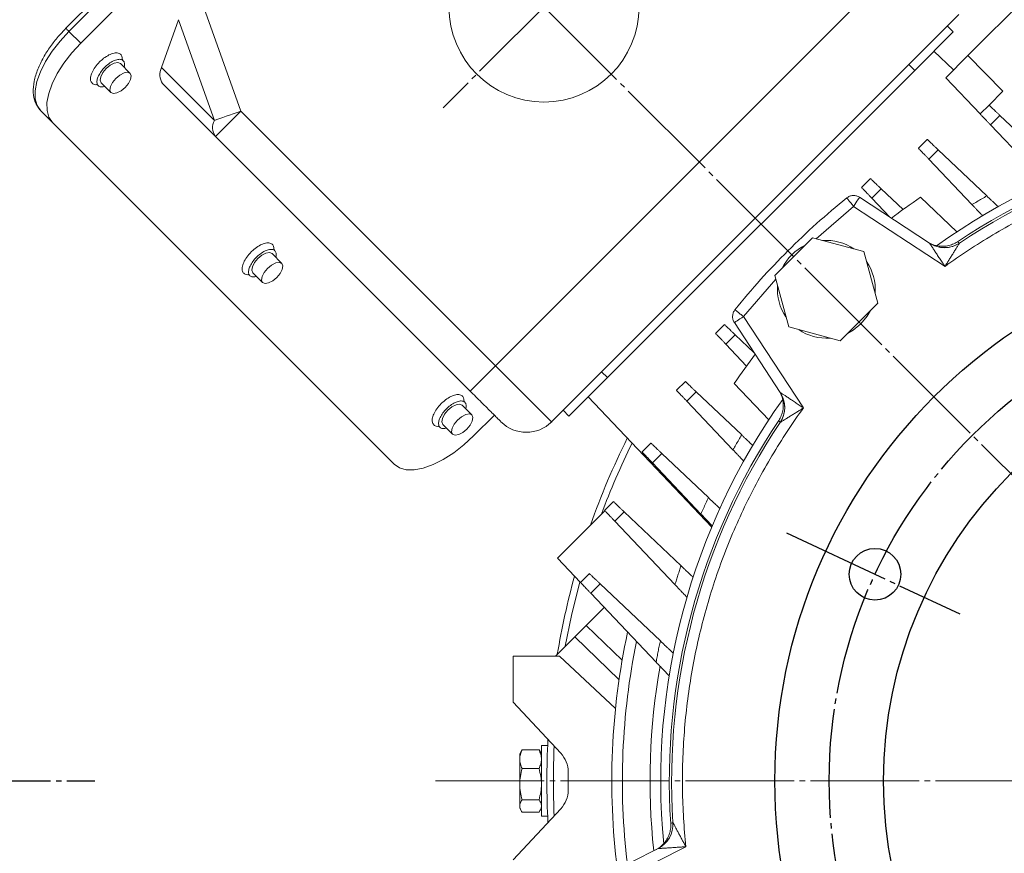
# Model space of a CAD drawing. Extents: x 0 to 1665, y 0 to 1177.
# Drawn here: x 1180 to 1362, y 650 to 804 of the extents above; entities that cross this region are included whole.
import ezdxf

# ---------------------------------------------------------------- set-up
doc = ezdxf.new("R2010")
doc.units = 0
doc.header["$MEASUREMENT"] = 0
doc.linetypes.add('CENTER', pattern=[23, 20, -1, 1, -1])
doc.layers.add('CEN', color=1, linetype='CENTER')
doc.layers.add('GAIKEI', color=4, linetype='CONTINUOUS')

msp = doc.modelspace()

# ---------------------------------------------------------------- linework, layer by layer
at = {"layer": 'CEN', "lineweight": 0}
for p, q in [((1534.31, 548.83), (1225.8, 857.34)), ((1295.54, 824.72), (1258.42, 787.6)), ((1257.04, 663.68), (1581.88, 663.68))]:
    msp.add_line(p, q, dxfattribs=at)
at = {"layer": 'CEN'}
for p, q in [((1321.6, 709.33), (1353.53, 694.44)), ((499.17, 663.68), (1194.32, 663.68))]:
    msp.add_line(p, q, dxfattribs=at)
msp.add_circle((1419.48, 663.69), 90, dxfattribs=at)
at = {"layer": 'GAIKEI', "lineweight": 15}
for p, q in [((1280.91, 894.15), (1188.99, 802.23)), ((1189.55, 801.67), (1281.47, 893.59)), ((1191.72, 799.49), (1283.65, 891.42)), ((1343.02, 815.07), (1268.07, 740.12)), ((1221.18, 787), (1213.27, 809.27)), ((1355.01, 797.21), (1365.83, 808.03)), ((1278.39, 729.79), (1353.35, 804.75)), ((1209.72, 803.82), (1206.59, 795)), ((1209.72, 803.82), (1216.31, 785.27)), ((1191.72, 799.49), (1189.55, 801.67)), ((1345.22, 794.49), (1352.29, 801.56)), ((1352.29, 801.56), (1351.23, 802.62)), ((1348.75, 798.03), (1352.38, 794.59)), ((1200.81, 793.94), (1199.01, 795.74)), ((1199.54, 796.27), (1199.35, 796.54)), ((1350.94, 793.14), (1355.01, 797.21)), ((1355.01, 797.21), (1361.45, 790.64)), ((1216.31, 785.27), (1206.59, 795)), ((1288.65, 737.92), (1345.22, 794.49)), ((1344.16, 795.55), (1345.22, 794.49)), ((1195.47, 792.21), (1197.28, 790.41)), ((1216.52, 782.34), (1206.79, 792.06)), ((1350.94, 793.14), (1357.27, 786.47)), ((1194.67, 791.87), (1194.94, 791.68)), ((1361.45, 790.64), (1358.9, 788.09)), ((1184.35, 787.06), (1186.53, 784.89)), ((1221.18, 787), (1216.52, 782.34)), ((1268.07, 740.12), (1221.18, 787)), ((1358.9, 788.09), (1357.27, 786.47)), ((1249.42, 721.99), (1186.53, 784.89)), ((1360.89, 786.21), (1359.16, 784.48)), ((1370.32, 777.26), (1360.89, 786.21)), ((1359.16, 784.48), (1367.3, 775.9)), ((1263.4, 735.45), (1216.52, 782.34)), ((1347.54, 781.77), (1345.92, 780.14)), ((1347.8, 778.16), (1349.53, 779.88)), ((1358.5, 771.37), (1349.53, 779.88)), ((1347.8, 778.16), (1355.76, 769.77)), ((1337.06, 774.58), (1335.43, 772.95)), ((1337.32, 770.96), (1339.05, 772.69)), ((1343.08, 768.87), (1339.05, 772.69)), ((1335.07, 771.12), (1347.94, 762.67)), ((1337.32, 770.96), (1340.64, 767.46)), ((1352.98, 764.78), (1346.29, 771.13)), ((1327.11, 763.47), (1333.97, 769.45)), ((1333.97, 769.45), (1350.8, 758.4)), ((1326.42, 763.65), (1319.49, 756.72)), ((1335.88, 761.12), (1326.42, 763.65)), ((1227.45, 761.29), (1227.26, 761.56)), ((1348.24, 762.49), (1347.94, 762.67)), ((1353.09, 762.94), (1353.46, 762.69)), ((1228.72, 758.96), (1226.92, 760.76)), ((1338.42, 751.65), (1335.88, 761.12)), ((1222.58, 756.89), (1222.85, 756.7)), ((1223.38, 757.23), (1225.19, 755.42)), ((1313.69, 749.17), (1319.67, 756.03)), ((1319.49, 756.72), (1322.02, 747.26)), ((1331.49, 744.72), (1338.42, 751.65)), ((1324.74, 732.34), (1313.69, 749.17)), ((1310.19, 747.71), (1308.56, 746.08)), ((1320.47, 735.2), (1312.02, 748.07)), ((1322.02, 747.26), (1331.49, 744.72)), ((1310.45, 744.09), (1312.18, 745.82)), ((1315.68, 742.5), (1312.18, 745.82)), ((1310.45, 744.09), (1314.27, 740.06)), ((1268.07, 740.12), (1263.4, 735.45)), ((1268.07, 740.12), (1278.39, 729.79)), ((1281.58, 730.85), (1288.65, 737.92)), ((1288.65, 737.92), (1287.59, 738.98)), ((1303, 737.22), (1301.37, 735.6)), ((1318.36, 730.16), (1312.01, 736.85)), ((1307.86, 710.42), (1285.11, 734.39)), ((1304.98, 735.34), (1303.26, 733.61)), ((1313.37, 727.38), (1304.98, 735.34)), ((1320.47, 735.2), (1320.65, 734.9)), ((1263.7, 731.05), (1261.9, 732.85)), ((1262.43, 733.38), (1262.24, 733.65)), ((1303.26, 733.61), (1311.77, 724.64)), ((1267.85, 731), (1264.03, 727.19)), ((1280.52, 731.91), (1281.58, 730.85)), ((1257.56, 728.98), (1257.83, 728.79)), ((1258.36, 729.32), (1260.17, 727.51)), ((1320.45, 729.68), (1320.2, 730.05)), ((1296.68, 725.87), (1295.05, 724.24)), ((1298.66, 723.98), (1296.93, 722.25)), ((1307.24, 715.84), (1298.66, 723.98)), ((1296.93, 722.25), (1305.88, 712.82)), ((1289.75, 715.11), (1288.12, 713.49)), ((1279.46, 704.7), (1288.19, 713.42)), ((1290.01, 711.5), (1291.74, 713.23)), ((1302.21, 703.29), (1291.74, 713.23)), ((1290.01, 711.5), (1301.09, 699.82)), ((1279.46, 704.7), (1283.72, 700.21)), ((1285.35, 701.84), (1283.72, 700.21)), ((1285.61, 698.22), (1287.34, 699.95)), ((1298.4, 689.46), (1287.34, 699.95)), ((1285.61, 698.22), (1297.63, 685.56)), ((1288.07, 695.63), (1284.76, 692.32)), ((1284.76, 692.32), (1282.64, 690.19)), ((1284.76, 692.32), (1291.37, 685.89)), ((1282.64, 690.19), (1279.1, 686.66)), ((1290.8, 682.27), (1282.64, 690.19)), ((1271.32, 686.66), (1271.32, 678.17)), ((1279.81, 686.66), (1271.32, 686.66)), ((1290.15, 677.02), (1279.81, 686.66)), ((1271.32, 678.17), (1280.09, 668.77)), ((1272.96, 669.41), (1272.51, 668.64)), ((1272.76, 669.11), (1272.51, 668.68)), ((1272.96, 669.41), (1272.77, 669.11)), ((1272.96, 669.41), (1276.07, 669.41)), ((1276.26, 669.11), (1276.07, 669.41)), ((1276.51, 668.68), (1276.26, 669.12)), ((1277.66, 670.18), (1276.51, 670.18)), ((1272.51, 668.66), (1272.51, 668.64)), ((1272.96, 665.95), (1276.07, 665.95)), ((1281.43, 665.36), (1281.43, 663.68)), ((1281.43, 661.99), (1281.43, 663.68)), ((1276.07, 660.22), (1272.96, 660.22)), ((1280.09, 658.58), (1271.32, 649.18)), ((1272.51, 658.68), (1272.77, 658.24)), ((1272.96, 657.95), (1276.07, 657.95)), ((1276.26, 658.25), (1276.51, 658.68)), ((1276.51, 657.18), (1277.66, 657.18)), ((1300.31, 655.83), (1300.71, 656.02)), ((1284.22, 644.31), (1297.97, 651.24)), ((1285.12, 642.52), (1303.1, 651.58))]:
    msp.add_line(p, q, dxfattribs=at)
at = {"layer": 'GAIKEI', "lineweight": 15, "flags": 128}
for points in [[(1189.55, 801.67), (1187.9, 799.88), (1186.44, 798), (1185.23, 796.09), (1184.28, 794.21), (1183.64, 792.41), (1183.33, 790.74), (1183.34, 789.27), (1183.69, 788.03), (1184.35, 787.06)], [(1186.53, 784.89), (1185.86, 785.85), (1185.52, 787.09), (1185.5, 788.57), (1185.82, 790.23), (1186.46, 792.03), (1187.4, 793.91), (1188.62, 795.82), (1190.07, 797.7), (1191.72, 799.49)], [(1196.4, 794.82), (1197.14, 795.43), (1197.89, 795.82), (1198.55, 795.93), (1199.01, 795.74)], [(1195.47, 792.21), (1195.28, 792.67), (1195.39, 793.32), (1195.79, 794.08), (1196.4, 794.82)], [(1198.2, 793.01), (1198.94, 793.63), (1199.7, 794.02), (1200.35, 794.13), (1200.81, 793.94), (1201, 793.48), (1200.89, 792.83), (1200.5, 792.07), (1199.88, 791.33)], [(1199.88, 791.33), (1199.14, 790.72), (1198.39, 790.33), (1197.73, 790.22), (1197.28, 790.41), (1197.09, 790.86), (1197.2, 791.52), (1197.59, 792.27), (1198.2, 793.01)], [(1216.31, 785.27), (1216.78, 785.44), (1217.3, 785.62), (1217.87, 785.83), (1218.48, 786.04), (1219.12, 786.27), (1219.8, 786.51), (1220.48, 786.76), (1221.18, 787)], [(1333.97, 769.45), (1334.18, 769.77), (1334.39, 770.09), (1334.58, 770.38), (1334.75, 770.63), (1334.88, 770.84), (1334.98, 770.99), (1335.05, 771.09), (1335.07, 771.12)], [(1223.38, 757.23), (1223.19, 757.68), (1223.31, 758.34), (1223.7, 759.1), (1224.31, 759.84)], [(1224.31, 759.84), (1225.05, 760.45), (1225.81, 760.84), (1226.46, 760.95), (1226.92, 760.76)], [(1227.79, 756.35), (1227.05, 755.74), (1226.3, 755.35), (1225.64, 755.24), (1225.19, 755.42), (1225, 755.88), (1225.11, 756.54), (1225.5, 757.29), (1226.11, 758.03)], [(1226.11, 758.03), (1226.85, 758.65), (1227.61, 759.04), (1228.26, 759.15), (1228.72, 758.96), (1228.91, 758.5), (1228.8, 757.85), (1228.41, 757.09), (1227.79, 756.35)], [(1337.07, 750.3), (1336.47, 749.23), (1335.32, 747.82)], [(1312.02, 748.07), (1312.05, 748.09), (1312.15, 748.16), (1312.3, 748.26), (1312.51, 748.39), (1312.76, 748.56), (1313.05, 748.75), (1313.37, 748.96), (1313.69, 749.17)], [(1335.32, 747.82), (1333.91, 746.67), (1332.84, 746.07)], [(1259.29, 731.93), (1260.03, 732.54), (1260.79, 732.93), (1261.44, 733.04), (1261.9, 732.85)], [(1258.36, 729.32), (1258.18, 729.77), (1258.29, 730.43), (1258.68, 731.19), (1259.29, 731.93)], [(1261.09, 730.12), (1261.83, 730.73), (1262.59, 731.13), (1263.25, 731.24), (1263.7, 731.05), (1263.89, 730.59), (1263.78, 729.94), (1263.39, 729.18), (1262.78, 728.44)], [(1262.78, 728.44), (1262.03, 727.83), (1261.28, 727.44), (1260.62, 727.33), (1260.17, 727.51), (1259.98, 727.97), (1260.09, 728.63), (1260.48, 729.38), (1261.09, 730.12)], [(1264.03, 727.19), (1262.24, 725.54), (1260.36, 724.08), (1258.45, 722.87), (1256.57, 721.92), (1254.77, 721.28), (1253.1, 720.97), (1251.63, 720.98), (1250.39, 721.33), (1249.42, 721.99)], [(1280.91, 688.47), (1282.05, 694.14), (1283.58, 700.36)], [(1276.51, 670.18), (1276.51, 670.13), (1276.51, 669.79), (1276.51, 669.11), (1276.51, 668.14), (1276.51, 666.93), (1276.51, 665.54), (1276.51, 664.06), (1276.51, 662.55), (1276.51, 661.1), (1276.51, 659.8), (1276.51, 658.7), (1276.51, 657.87), (1276.51, 657.35), (1276.51, 657.18), (1276.51, 657.18)]]:
    msp.add_lwpolyline(points, dxfattribs=at)
at = {"layer": 'GAIKEI', "lineweight": 15}
msp.add_circle((1276.98, 806.16), 17.5, dxfattribs=at)
at = {"layer": 'GAIKEI'}
for centre, radius in [((1419.48, 663.69), 100), ((1419.48, 663.69), 80), ((1337.91, 701.73), 4.75)]:
    msp.add_circle(centre, radius, dxfattribs=at)
at = {"layer": 'GAIKEI', "lineweight": 15}
for centre, radius, start, end in [((1209.08, 793.69), 2.81, 152.3921, 215.5038), ((1218.8, 783.97), 2.81, 152.3924, 215.5038), ((1419.46, 663.68), 121, 84.5248, 125.4752), ((1419.46, 663.68), 119.41, 86.2315, 123.7685), ((1419.46, 663.68), 118.99, 86.3119, 123.6881), ((1419.46, 663.68), 138, 128.9487, 135), ((1419.46, 663.68), 130, 124.256, 127.1998), ((1328.95, 754.19), 9, 55.5626, 94.4374), ((1419.46, 663.68), 138, 135, 141.0513), ((1328.95, 754.19), 9, 115.5626, 154.4374), ((1350.69, 766.85), 5, 236.7856, 303.6381), ((1350.68, 766.85), 5, 240.716, 303.7295), ((1328.95, 754.19), 9, 355.5626, 34.4374), ((1328.95, 754.19), 9, 175.5626, 214.4374), ((1328.95, 754.19), 9, 235.5626, 274.4374), ((1419.46, 663.68), 130, 142.8002, 145.744), ((1316.29, 732.45), 5, 326.3619, 33.2144), ((1316.29, 732.46), 5, 326.2705, 29.2902), ((1419.46, 663.68), 121, 144.5248, 185.4752), ((1273.73, 734.46), 6.6, 225, 315), ((1419.46, 663.68), 119.41, 146.2315, 183.7685), ((1419.46, 663.68), 118.99, 146.3119, 183.6881), ((1419.46, 663.68), 141.95, 153.599, 160.6141), ((1419.46, 663.68), 140.75, 153.7779, 159.5755), ((1419.46, 663.68), 141.95, 164.5966, 170.5443), ((1419.46, 663.68), 130, 167.8301, 187.1655), ((1419.46, 663.68), 128.05, 168.4273, 186.8554), ((1419.46, 663.68), 122.95, 170.106, 185.9928), ((1419.46, 663.68), 141.95, 176.9154, 183.0846), ((1419.46, 663.68), 140.75, 177.3876, 182.6124), ((1276.43, 665.36), 5, 360, 43), ((1276.43, 661.99), 5, 317, 0), ((1295.72, 655.7), 5, 296.746, 3.7301), ((1295.72, 655.71), 5, 296.7856, 3.6382)]:
    msp.add_arc(centre, radius, start, end, dxfattribs=at)
for points, knots in [([(1188.99, 802.23), (1188.51, 801.72), (1187.49, 800.66), (1186.08, 798.85), (1184.78, 796.82), (1183.74, 794.65), (1183.07, 792.45), (1182.9, 790.38), (1183.23, 788.56), (1183.88, 787.68), (1184.21, 787.25)], [0, 0, 0, 0, 0.098263, 0.206842, 0.32541, 0.452848, 0.587132, 0.725398, 0.86421, 1, 1, 1, 1]), ([(1188.99, 802.22), (1188.99, 802.22), (1188.99, 802.23), (1189.03, 802.19), (1189.11, 802.11), (1189.26, 801.95), (1189.43, 801.78), (1189.55, 801.67)], [0, 0, 0, 0, 0.095464, 0.283978, 0.472492, 0.657091, 1, 1, 1, 1]), ([(1199.32, 796.54), (1199.32, 796.73), (1199.33, 797.18), (1198.95, 797.6), (1198.29, 797.76), (1197.41, 797.58), (1196.43, 797.09), (1195.66, 796.51), (1195.27, 796.13), (1195.18, 796.04)], [0, 0, 0, 0, 0.124303, 0.289113, 0.453923, 0.618734, 0.783543, 0.948353, 1, 1, 1, 1]), ([(1195.18, 796.04), (1194.89, 795.73), (1194.33, 795.11), (1193.75, 794.1), (1193.47, 793.19), (1193.52, 792.44), (1193.92, 791.99), (1194.34, 791.81), (1194.65, 791.87), (1194.67, 791.88)], [0, 0, 0, 0, 0.164647, 0.329294, 0.493941, 0.658588, 0.823235, 0.987882, 1, 1, 1, 1]), ([(1199.69, 795.07), (1199.71, 795.14), (1199.84, 795.49), (1199.77, 795.97), (1199.47, 796.41), (1198.91, 796.57), (1198.15, 796.44), (1197.3, 796.03), (1196.61, 795.52), (1196.25, 795.17), (1196.15, 795.07)], [0, 0, 0, 0, 0.042754, 0.19264, 0.342524, 0.49241, 0.642296, 0.792181, 0.942067, 1, 1, 1, 1]), ([(1196.15, 795.07), (1195.92, 794.82), (1195.44, 794.3), (1194.94, 793.44), (1194.67, 792.64), (1194.7, 791.97), (1195.01, 791.55), (1195.51, 791.38), (1195.96, 791.48), (1196.15, 791.53)], [0, 0, 0, 0, 0.139084, 0.289008, 0.438932, 0.588856, 0.738781, 0.888704, 1, 1, 1, 1]), ([(1360.89, 786.21), (1360.75, 786.33), (1360.62, 786.46), (1360.36, 786.7), (1360.24, 786.82), (1359.99, 787.05), (1359.88, 787.16), (1359.67, 787.37), (1359.56, 787.46), (1359.38, 787.63), (1359.3, 787.71), (1359.16, 787.85), (1359.1, 787.9), (1359, 788), (1358.96, 788.03), (1358.91, 788.08), (1358.9, 788.09), (1358.9, 788.09)], [0, 0, 0, 0, 0.125, 0.125, 0.25, 0.25, 0.375, 0.375, 0.5, 0.5, 0.625, 0.625, 0.75, 0.75, 0.875, 0.875, 1, 1, 1, 1]), ([(1357.27, 786.47), (1357.27, 786.47), (1357.29, 786.45), (1357.33, 786.4), (1357.37, 786.37), (1357.46, 786.27), (1357.52, 786.21), (1357.65, 786.07), (1357.73, 785.98), (1357.9, 785.8), (1358, 785.7), (1358.2, 785.49), (1358.31, 785.37), (1358.54, 785.13), (1358.66, 785.01), (1358.9, 784.75), (1359.03, 784.61), (1359.16, 784.48)], [0, 0, 0, 0, 0.125, 0.125, 0.25, 0.25, 0.375, 0.375, 0.5, 0.5, 0.625, 0.625, 0.75, 0.75, 0.875, 0.875, 1, 1, 1, 1]), ([(1349.53, 779.88), (1349.4, 780.01), (1349.26, 780.14), (1349.01, 780.38), (1348.88, 780.5), (1348.64, 780.73), (1348.52, 780.84), (1348.31, 781.04), (1348.21, 781.14), (1348.03, 781.31), (1347.95, 781.39), (1347.8, 781.52), (1347.74, 781.58), (1347.64, 781.67), (1347.61, 781.71), (1347.56, 781.76), (1347.54, 781.77), (1347.54, 781.77)], [0, 0, 0, 0, 0.125, 0.125, 0.25, 0.25, 0.375, 0.375, 0.5, 0.5, 0.625, 0.625, 0.75, 0.75, 0.875, 0.875, 1, 1, 1, 1]), ([(1345.92, 780.14), (1345.92, 780.14), (1345.93, 780.13), (1345.98, 780.08), (1346.01, 780.04), (1346.11, 779.95), (1346.16, 779.89), (1346.3, 779.74), (1346.37, 779.66), (1346.55, 779.48), (1346.64, 779.38), (1346.85, 779.17), (1346.96, 779.05), (1347.18, 778.81), (1347.3, 778.68), (1347.55, 778.43), (1347.68, 778.29), (1347.8, 778.16)], [0, 0, 0, 0, 0.125, 0.125, 0.25, 0.25, 0.375, 0.375, 0.5, 0.5, 0.625, 0.625, 0.75, 0.75, 0.875, 0.875, 1, 1, 1, 1]), ([(1350.8, 758.4), (1353.62, 760.45), (1356.56, 762.38), (1362.63, 766), (1365.77, 767.68), (1372.22, 770.77), (1375.52, 772.16), (1382.27, 774.66), (1385.7, 775.75), (1392.66, 777.62), (1396.19, 778.39), (1403.27, 779.6), (1406.84, 780.04), (1413.96, 780.6), (1417.52, 780.71), (1424.59, 780.61), (1428.1, 780.4), (1431.56, 780.04)], [0, 0, 0, 0, 0.125, 0.125, 0.25, 0.25, 0.375, 0.375, 0.5, 0.5, 0.625, 0.625, 0.75, 0.75, 0.875, 0.875, 1, 1, 1, 1]), ([(1339.05, 772.69), (1338.91, 772.82), (1338.78, 772.95), (1338.52, 773.19), (1338.39, 773.31), (1338.15, 773.54), (1338.04, 773.65), (1337.82, 773.85), (1337.72, 773.95), (1337.54, 774.12), (1337.46, 774.2), (1337.32, 774.33), (1337.26, 774.39), (1337.16, 774.48), (1337.12, 774.52), (1337.07, 774.57), (1337.06, 774.58), (1337.06, 774.58)], [0, 0, 0, 0, 0.125, 0.125, 0.25, 0.25, 0.375, 0.375, 0.5, 0.5, 0.625, 0.625, 0.75, 0.75, 0.875, 0.875, 1, 1, 1, 1]), ([(1335.43, 772.95), (1335.43, 772.95), (1335.44, 772.94), (1335.49, 772.89), (1335.53, 772.85), (1335.62, 772.75), (1335.68, 772.69), (1335.81, 772.55), (1335.89, 772.47), (1336.06, 772.29), (1336.16, 772.19), (1336.36, 771.97), (1336.47, 771.86), (1336.7, 771.62), (1336.82, 771.49), (1337.06, 771.23), (1337.19, 771.1), (1337.32, 770.96)], [0, 0, 0, 0, 0.125, 0.125, 0.25, 0.25, 0.375, 0.375, 0.5, 0.5, 0.625, 0.625, 0.75, 0.75, 0.875, 0.875, 1, 1, 1, 1]), ([(1332.71, 771), (1332.86, 771.12), (1333.04, 771.23), (1333.44, 771.39), (1333.65, 771.43), (1334.09, 771.45), (1334.31, 771.43), (1334.71, 771.31), (1334.9, 771.23), (1335.07, 771.12)], [0, 0, 0, 0, 0.25, 0.25, 0.5, 0.5, 0.75, 0.75, 1, 1, 1, 1]), ([(1333.97, 769.45), (1333.82, 769.63), (1333.66, 769.83), (1333.35, 770.21), (1333.2, 770.39), (1332.96, 770.7), (1332.86, 770.82), (1332.74, 770.97), (1332.71, 771), (1332.71, 771)], [0, 0, 0, 0, 0.25, 0.25, 0.5, 0.5, 0.75, 0.75, 1, 1, 1, 1]), ([(1355.76, 769.77), (1356.07, 769.95), (1356.67, 770.31), (1357.58, 770.85), (1358.2, 771.2), (1358.5, 771.37)], [0, 0, 0, 0, 0.333329, 0.666654, 1, 1, 1, 1]), ([(1360.59, 769.39), (1360.59, 769.39), (1360.58, 769.4), (1360.52, 769.45), (1360.48, 769.49), (1360.37, 769.59), (1360.31, 769.66), (1360.16, 769.8), (1360.07, 769.88), (1359.88, 770.07), (1359.77, 770.17), (1359.55, 770.38), (1359.43, 770.49), (1359.05, 770.85), (1358.78, 771.11), (1358.5, 771.37)], [0, 0, 0, 0, 0.125, 0.125, 0.25, 0.25, 0.375, 0.375, 0.5, 0.5, 0.625, 0.625, 0.75, 0.75, 1, 1, 1, 1]), ([(1355.76, 769.77), (1355.89, 769.63), (1356.02, 769.5), (1356.27, 769.24), (1356.39, 769.11), (1356.63, 768.86), (1356.74, 768.74), (1356.95, 768.52), (1357.04, 768.42), (1357.22, 768.23), (1357.3, 768.15), (1357.44, 768), (1357.5, 767.93), (1357.6, 767.83), (1357.64, 767.79), (1357.69, 767.74), (1357.7, 767.73), (1357.7, 767.73)], [0, 0, 0, 0, 0.125, 0.125, 0.25, 0.25, 0.375, 0.375, 0.5, 0.5, 0.625, 0.625, 0.75, 0.75, 0.875, 0.875, 1, 1, 1, 1]), ([(1227.23, 761.55), (1227.23, 761.75), (1227.24, 762.2), (1226.86, 762.62), (1226.2, 762.78), (1225.32, 762.6), (1224.34, 762.11), (1223.57, 761.53), (1223.18, 761.15), (1223.09, 761.06)], [0, 0, 0, 0, 0.124302, 0.289113, 0.453923, 0.618732, 0.783542, 0.948352, 1, 1, 1, 1]), ([(1227.6, 760.08), (1227.62, 760.16), (1227.75, 760.51), (1227.68, 760.99), (1227.38, 761.43), (1226.82, 761.59), (1226.06, 761.46), (1225.21, 761.04), (1224.52, 760.54), (1224.16, 760.19), (1224.06, 760.09)], [0, 0, 0, 0, 0.042755, 0.19264, 0.342524, 0.49241, 0.642296, 0.792181, 0.942066, 1, 1, 1, 1]), ([(1322.61, 760.53), (1322.46, 760.68), (1322.17, 760.97), (1321.93, 761.21), (1321.9, 761.24), (1321.88, 761.26)], [0, 0, 0, 0, 0.348614, 0.686993, 1, 1, 1, 1]), ([(1347.95, 762.67), (1347.95, 762.67), (1347.95, 762.67), (1347.94, 762.67), (1347.94, 762.67)], [0, 0, 0, 0, 0.499212, 1, 1, 1, 1]), ([(1350.8, 758.4), (1350.74, 758.5), (1350.61, 758.68), (1350.44, 758.93), (1350.25, 759.22), (1350.04, 759.53), (1349.71, 760.01), (1349.33, 760.58), (1348.91, 761.22), (1348.59, 761.7), (1348.37, 762.03), (1348.23, 762.24), (1348.12, 762.41), (1348.04, 762.53), (1347.99, 762.61), (1347.96, 762.65), (1347.95, 762.66), (1347.95, 762.67)], [0, 0, 0, 0, 0.060289, 0.112545, 0.15677, 0.237959, 0.31037, 0.457784, 0.596349, 0.721759, 0.779725, 0.831301, 0.879892, 0.922931, 0.949977, 0.975486, 1, 1, 1, 1]), ([(1349.24, 762.22), (1349.57, 762.14), (1349.9, 762.11), (1350.4, 762.1), (1350.57, 762.1), (1350.9, 762.13), (1351.07, 762.16), (1351.57, 762.25), (1351.89, 762.34), (1352.51, 762.6), (1352.81, 762.76), (1353.09, 762.94)], [0, 0, 0, 0, 0.25, 0.25, 0.375, 0.375, 0.5, 0.5, 0.75, 0.75, 1, 1, 1, 1]), ([(1353.46, 762.69), (1353.46, 762.68), (1353.46, 762.68), (1353.44, 762.66), (1353.43, 762.63), (1353.4, 762.59), (1353.36, 762.52), (1353.28, 762.4), (1353.16, 762.21), (1352.95, 761.87), (1352.66, 761.4), (1352.3, 760.82), (1351.93, 760.22), (1351.61, 759.72), (1351.37, 759.32), (1351.17, 759), (1350.98, 758.7), (1350.86, 758.5), (1350.8, 758.4)], [0, 0, 0, 0, 0.015202, 0.030707, 0.046624, 0.063057, 0.093224, 0.125984, 0.183636, 0.250515, 0.375337, 0.500326, 0.62514, 0.750154, 0.812603, 0.875026, 0.943621, 1, 1, 1, 1]), ([(1353.46, 762.69), (1353.46, 762.69), (1353.46, 762.69), (1353.46, 762.69), (1353.46, 762.69)], [0, 0, 0, 0, 0.500065, 1, 1, 1, 1]), ([(1223.09, 761.06), (1222.8, 760.75), (1222.24, 760.13), (1221.66, 759.12), (1221.38, 758.2), (1221.43, 757.46), (1221.83, 757.01), (1222.25, 756.83), (1222.56, 756.89), (1222.58, 756.9)], [0, 0, 0, 0, 0.164647, 0.329294, 0.493941, 0.658588, 0.823235, 0.987882, 1, 1, 1, 1]), ([(1224.06, 760.09), (1223.83, 759.84), (1223.35, 759.32), (1222.85, 758.46), (1222.58, 757.66), (1222.61, 756.99), (1222.92, 756.57), (1223.43, 756.4), (1223.87, 756.5), (1224.06, 756.55)], [0, 0, 0, 0, 0.139084, 0.289008, 0.438932, 0.588855, 0.73878, 0.888704, 1, 1, 1, 1]), ([(1312.02, 748.07), (1311.91, 748.24), (1311.83, 748.43), (1311.71, 748.83), (1311.69, 749.05), (1311.71, 749.49), (1311.75, 749.7), (1311.91, 750.1), (1312.02, 750.28), (1312.14, 750.43)], [0, 0, 0, 0, 0.25, 0.25, 0.5, 0.5, 0.75, 0.75, 1, 1, 1, 1]), ([(1312.14, 750.43), (1312.14, 750.43), (1312.17, 750.4), (1312.32, 750.28), (1312.44, 750.18), (1312.75, 749.94), (1312.93, 749.79), (1313.31, 749.48), (1313.51, 749.32), (1313.69, 749.17)], [0, 0, 0, 0, 0.25, 0.25, 0.5, 0.5, 0.75, 0.75, 1, 1, 1, 1]), ([(1312.18, 745.82), (1312.04, 745.95), (1311.91, 746.08), (1311.65, 746.32), (1311.52, 746.44), (1311.28, 746.67), (1311.17, 746.78), (1310.95, 746.98), (1310.85, 747.08), (1310.67, 747.25), (1310.59, 747.33), (1310.45, 747.46), (1310.39, 747.52), (1310.29, 747.61), (1310.25, 747.65), (1310.2, 747.7), (1310.19, 747.71), (1310.19, 747.71)], [0, 0, 0, 0, 0.125, 0.125, 0.25, 0.25, 0.375, 0.375, 0.5, 0.5, 0.625, 0.625, 0.75, 0.75, 0.875, 0.875, 1, 1, 1, 1]), ([(1308.56, 746.08), (1308.56, 746.08), (1308.57, 746.07), (1308.62, 746.02), (1308.66, 745.98), (1308.75, 745.88), (1308.81, 745.82), (1308.94, 745.68), (1309.02, 745.6), (1309.19, 745.42), (1309.29, 745.32), (1309.49, 745.1), (1309.6, 744.99), (1309.83, 744.75), (1309.95, 744.62), (1310.19, 744.36), (1310.32, 744.23), (1310.45, 744.09)], [0, 0, 0, 0, 0.125, 0.125, 0.25, 0.25, 0.375, 0.375, 0.5, 0.5, 0.625, 0.625, 0.75, 0.75, 0.875, 0.875, 1, 1, 1, 1]), ([(1304.98, 735.34), (1304.85, 735.46), (1304.72, 735.59), (1304.46, 735.83), (1304.33, 735.95), (1304.09, 736.18), (1303.98, 736.29), (1303.76, 736.5), (1303.66, 736.59), (1303.48, 736.76), (1303.4, 736.84), (1303.26, 736.98), (1303.19, 737.03), (1303.1, 737.13), (1303.06, 737.16), (1303.01, 737.21), (1303, 737.22), (1303, 737.22)], [0, 0, 0, 0, 0.125, 0.125, 0.25, 0.25, 0.375, 0.375, 0.5, 0.5, 0.625, 0.625, 0.75, 0.75, 0.875, 0.875, 1, 1, 1, 1]), ([(1262.21, 733.64), (1262.21, 733.84), (1262.22, 734.29), (1261.84, 734.71), (1261.18, 734.87), (1260.3, 734.69), (1259.32, 734.2), (1258.56, 733.62), (1258.16, 733.24), (1258.07, 733.15)], [0, 0, 0, 0, 0.124303, 0.289114, 0.453923, 0.618733, 0.783543, 0.948353, 1, 1, 1, 1]), ([(1263.4, 735.45), (1263.74, 735.12), (1264.08, 734.77), (1264.78, 734.07), (1265.14, 733.71), (1265.83, 733.02), (1266.18, 732.68), (1266.82, 732.03), (1267.13, 731.73), (1267.68, 731.17), (1267.93, 730.93), (1268.35, 730.5), (1268.53, 730.33), (1268.8, 730.05), (1268.9, 729.95), (1269.03, 729.82), (1269.06, 729.79), (1269.06, 729.79)], [0, 0, 0, 0, 0.125, 0.125, 0.25, 0.25, 0.375, 0.375, 0.5, 0.5, 0.625, 0.625, 0.75, 0.75, 0.875, 0.875, 1, 1, 1, 1]), ([(1301.37, 735.6), (1301.37, 735.6), (1301.38, 735.58), (1301.43, 735.53), (1301.46, 735.5), (1301.56, 735.4), (1301.61, 735.34), (1301.75, 735.2), (1301.83, 735.11), (1302, 734.93), (1302.09, 734.83), (1302.3, 734.62), (1302.41, 734.5), (1302.64, 734.26), (1302.75, 734.14), (1303, 733.88), (1303.13, 733.74), (1303.26, 733.61)], [0, 0, 0, 0, 0.125, 0.125, 0.25, 0.25, 0.375, 0.375, 0.5, 0.5, 0.625, 0.625, 0.75, 0.75, 0.875, 0.875, 1, 1, 1, 1]), ([(1320.47, 735.2), (1320.47, 735.2), (1320.47, 735.19), (1320.47, 735.19), (1320.47, 735.19)], [0, 0, 0, 0, 0.500788, 1, 1, 1, 1]), ([(1320.47, 735.19), (1320.48, 735.19), (1320.48, 735.19), (1320.5, 735.17), (1320.53, 735.16), (1320.56, 735.14), (1320.62, 735.1), (1320.73, 735.02), (1320.9, 734.91), (1321.11, 734.77), (1321.44, 734.55), (1321.92, 734.23), (1322.56, 733.81), (1323.13, 733.43), (1323.61, 733.1), (1323.96, 732.86), (1324.35, 732.6), (1324.6, 732.43), (1324.74, 732.34)], [0, 0, 0, 0, 0.014632, 0.029538, 0.044844, 0.060668, 0.077118, 0.120149, 0.168743, 0.220311, 0.27828, 0.403684, 0.542242, 0.689649, 0.762048, 0.843241, 0.91258, 1, 1, 1, 1]), ([(1258.07, 733.15), (1257.78, 732.84), (1257.22, 732.22), (1256.65, 731.21), (1256.37, 730.29), (1256.42, 729.55), (1256.81, 729.1), (1257.23, 728.92), (1257.54, 728.98), (1257.56, 728.99)], [0, 0, 0, 0, 0.164647, 0.329294, 0.49394, 0.658588, 0.823234, 0.987882, 1, 1, 1, 1]), ([(1259.04, 732.18), (1258.81, 731.93), (1258.33, 731.41), (1257.83, 730.55), (1257.56, 729.74), (1257.59, 729.08), (1257.9, 728.66), (1258.41, 728.49), (1258.85, 728.59), (1259.04, 728.64)], [0, 0, 0, 0, 0.139084, 0.289007, 0.438932, 0.588855, 0.738781, 0.888704, 1, 1, 1, 1]), ([(1262.58, 732.17), (1262.6, 732.25), (1262.73, 732.6), (1262.66, 733.08), (1262.36, 733.52), (1261.8, 733.68), (1261.05, 733.55), (1260.19, 733.13), (1259.5, 732.63), (1259.14, 732.28), (1259.04, 732.18)], [0, 0, 0, 0, 0.042753, 0.192639, 0.342524, 0.492409, 0.642296, 0.792181, 0.942067, 1, 1, 1, 1]), ([(1303.1, 651.58), (1302.74, 655.04), (1302.53, 658.55), (1302.43, 665.62), (1302.54, 669.18), (1303.1, 676.3), (1303.54, 679.87), (1304.75, 686.95), (1305.52, 690.48), (1307.39, 697.44), (1308.48, 700.87), (1310.98, 707.62), (1312.37, 710.92), (1315.46, 717.37), (1317.14, 720.51), (1320.76, 726.58), (1322.69, 729.52), (1324.74, 732.34)], [0, 0, 0, 0, 0.125, 0.125, 0.25, 0.25, 0.375, 0.375, 0.5, 0.5, 0.625, 0.625, 0.75, 0.75, 0.875, 0.875, 1, 1, 1, 1]), ([(1320.2, 730.05), (1320.38, 730.33), (1320.54, 730.63), (1320.73, 731.09), (1320.79, 731.25), (1320.88, 731.57), (1320.92, 731.74), (1321.01, 732.23), (1321.04, 732.56), (1321.03, 733.23), (1321, 733.57), (1320.92, 733.9)], [0, 0, 0, 0, 0.25, 0.25, 0.375, 0.375, 0.5, 0.5, 0.75, 0.75, 1, 1, 1, 1]), ([(1324.74, 732.34), (1324.64, 732.28), (1324.44, 732.16), (1324.14, 731.97), (1323.82, 731.77), (1323.42, 731.53), (1322.92, 731.21), (1322.32, 730.84), (1321.74, 730.48), (1321.27, 730.19), (1320.93, 729.98), (1320.74, 729.86), (1320.62, 729.78), (1320.54, 729.73), (1320.48, 729.69), (1320.46, 729.68), (1320.45, 729.68)], [0, 0, 0, 0, 0.056383, 0.124983, 0.187411, 0.249865, 0.374889, 0.499712, 0.62471, 0.749542, 0.816426, 0.874082, 0.906845, 0.937014, 0.969331, 1, 1, 1, 1]), ([(1320.45, 729.68), (1320.45, 729.68), (1320.45, 729.68), (1320.45, 729.68), (1320.45, 729.68)], [0, 0, 0, 0, 0.499935, 1, 1, 1, 1]), ([(1311.77, 724.64), (1311.94, 724.94), (1312.29, 725.56), (1312.83, 726.47), (1313.19, 727.07), (1313.37, 727.38)], [0, 0, 0, 0, 0.333346, 0.666671, 1, 1, 1, 1]), ([(1313.37, 727.38), (1313.51, 727.25), (1313.64, 727.12), (1313.9, 726.87), (1314.03, 726.75), (1314.28, 726.51), (1314.4, 726.4), (1314.62, 726.19), (1314.72, 726.1), (1314.91, 725.92), (1314.99, 725.84), (1315.14, 725.7), (1315.21, 725.64), (1315.31, 725.54), (1315.35, 725.5), (1315.4, 725.45), (1315.41, 725.44), (1315.41, 725.44)], [0, 0, 0, 0, 0.125, 0.125, 0.25, 0.25, 0.375, 0.375, 0.5, 0.5, 0.625, 0.625, 0.75, 0.75, 0.875, 0.875, 1, 1, 1, 1]), ([(1298.66, 723.98), (1298.53, 724.11), (1298.4, 724.23), (1298.14, 724.48), (1298.01, 724.6), (1297.77, 724.83), (1297.65, 724.94), (1297.44, 725.14), (1297.34, 725.24), (1297.16, 725.41), (1297.08, 725.49), (1296.93, 725.62), (1296.87, 725.68), (1296.77, 725.77), (1296.74, 725.81), (1296.69, 725.85), (1296.68, 725.87), (1296.68, 725.87)], [0, 0, 0, 0, 0.125, 0.125, 0.25, 0.25, 0.375, 0.375, 0.5, 0.5, 0.625, 0.625, 0.75, 0.75, 0.875, 0.875, 1, 1, 1, 1]), ([(1295.05, 724.24), (1295.05, 724.24), (1295.06, 724.23), (1295.11, 724.18), (1295.14, 724.14), (1295.24, 724.04), (1295.29, 723.98), (1295.43, 723.84), (1295.5, 723.76), (1295.68, 723.58), (1295.77, 723.48), (1295.98, 723.26), (1296.09, 723.15), (1296.31, 722.91), (1296.43, 722.78), (1296.68, 722.52), (1296.81, 722.39), (1296.93, 722.25)], [0, 0, 0, 0, 0.125, 0.125, 0.25, 0.25, 0.375, 0.375, 0.5, 0.5, 0.625, 0.625, 0.75, 0.75, 0.875, 0.875, 1, 1, 1, 1]), ([(1311.77, 724.64), (1312.03, 724.36), (1312.29, 724.09), (1312.65, 723.71), (1312.76, 723.6), (1312.97, 723.37), (1313.07, 723.26), (1313.26, 723.07), (1313.34, 722.98), (1313.48, 722.83), (1313.55, 722.77), (1313.65, 722.66), (1313.68, 722.62), (1313.74, 722.56), (1313.75, 722.55), (1313.75, 722.55)], [0, 0, 0, 0, 0.25, 0.25, 0.375, 0.375, 0.5, 0.5, 0.625, 0.625, 0.75, 0.75, 0.875, 0.875, 1, 1, 1, 1]), ([(1291.74, 713.23), (1291.6, 713.36), (1291.47, 713.48), (1291.21, 713.73), (1291.08, 713.85), (1290.84, 714.08), (1290.73, 714.19), (1290.51, 714.39), (1290.41, 714.49), (1290.23, 714.66), (1290.15, 714.73), (1290.01, 714.87), (1289.95, 714.93), (1289.85, 715.02), (1289.81, 715.05), (1289.76, 715.1), (1289.75, 715.11), (1289.75, 715.11)], [0, 0, 0, 0, 0.125, 0.125, 0.25, 0.25, 0.375, 0.375, 0.5, 0.5, 0.625, 0.625, 0.75, 0.75, 0.875, 0.875, 1, 1, 1, 1]), ([(1305.88, 712.82), (1306.03, 713.16), (1306.32, 713.83), (1306.78, 714.84), (1307.08, 715.51), (1307.24, 715.84)], [0, 0, 0, 0, 0.33335, 0.666675, 1, 1, 1, 1]), ([(1307.24, 715.84), (1307.52, 715.58), (1307.79, 715.32), (1308.17, 714.96), (1308.29, 714.85), (1308.52, 714.63), (1308.62, 714.53), (1308.82, 714.34), (1308.91, 714.26), (1309.06, 714.11), (1309.13, 714.05), (1309.24, 713.94), (1309.28, 713.91), (1309.33, 713.85), (1309.35, 713.84), (1309.35, 713.84)], [0, 0, 0, 0, 0.25, 0.25, 0.375, 0.375, 0.5, 0.5, 0.625, 0.625, 0.75, 0.75, 0.875, 0.875, 1, 1, 1, 1]), ([(1288.12, 713.49), (1288.12, 713.49), (1288.13, 713.48), (1288.18, 713.43), (1288.22, 713.39), (1288.31, 713.29), (1288.37, 713.23), (1288.5, 713.09), (1288.58, 713.01), (1288.75, 712.83), (1288.85, 712.73), (1289.05, 712.51), (1289.16, 712.4), (1289.39, 712.15), (1289.51, 712.03), (1289.75, 711.77), (1289.88, 711.64), (1290.01, 711.5)], [0, 0, 0, 0, 0.125, 0.125, 0.25, 0.25, 0.375, 0.375, 0.5, 0.5, 0.625, 0.625, 0.75, 0.75, 0.875, 0.875, 1, 1, 1, 1]), ([(1305.88, 712.82), (1306.15, 712.54), (1306.41, 712.27), (1306.91, 711.74), (1307.13, 711.51), (1307.52, 711.1), (1307.67, 710.94), (1307.84, 710.76), (1307.88, 710.72), (1307.93, 710.66), (1307.95, 710.64), (1307.95, 710.64)], [0, 0, 0, 0, 0.25, 0.25, 0.5, 0.5, 0.75, 0.75, 0.875, 0.875, 1, 1, 1, 1]), ([(1301.09, 699.82), (1301.18, 700.11), (1301.36, 700.69), (1301.63, 701.56), (1301.92, 702.43), (1302.11, 703), (1302.21, 703.29)], [0, 0, 0, 0, 0.250022, 0.50002, 0.750008, 1, 1, 1, 1]), ([(1304.42, 701.19), (1304.42, 701.19), (1304.41, 701.2), (1304.35, 701.26), (1304.3, 701.3), (1304.18, 701.42), (1304.11, 701.48), (1303.95, 701.64), (1303.85, 701.73), (1303.54, 702.03), (1303.3, 702.26), (1302.91, 702.63), (1302.77, 702.76), (1302.49, 703.02), (1302.35, 703.16), (1302.21, 703.29)], [0, 0, 0, 0, 0.125, 0.125, 0.25, 0.25, 0.375, 0.375, 0.5, 0.5, 0.75, 0.75, 0.875, 0.875, 1, 1, 1, 1]), ([(1287.34, 699.95), (1287.2, 700.08), (1287.07, 700.2), (1286.81, 700.45), (1286.68, 700.57), (1286.44, 700.8), (1286.33, 700.91), (1286.11, 701.11), (1286.01, 701.21), (1285.83, 701.38), (1285.75, 701.46), (1285.61, 701.59), (1285.55, 701.65), (1285.45, 701.74), (1285.41, 701.78), (1285.36, 701.82), (1285.35, 701.84), (1285.35, 701.84)], [0, 0, 0, 0, 0.125, 0.125, 0.25, 0.25, 0.375, 0.375, 0.5, 0.5, 0.625, 0.625, 0.75, 0.75, 0.875, 0.875, 1, 1, 1, 1]), ([(1283.72, 700.21), (1283.72, 700.21), (1283.73, 700.2), (1283.78, 700.15), (1283.82, 700.11), (1283.91, 700.01), (1283.97, 699.95), (1284.1, 699.81), (1284.18, 699.73), (1284.35, 699.55), (1284.45, 699.45), (1284.65, 699.23), (1284.76, 699.12), (1284.99, 698.88), (1285.11, 698.75), (1285.35, 698.49), (1285.48, 698.36), (1285.61, 698.22)], [0, 0, 0, 0, 0.125, 0.125, 0.25, 0.25, 0.375, 0.375, 0.5, 0.5, 0.625, 0.625, 0.75, 0.75, 0.875, 0.875, 1, 1, 1, 1]), ([(1301.09, 699.82), (1301.37, 699.53), (1301.64, 699.25), (1302.02, 698.84), (1302.15, 698.71), (1302.38, 698.46), (1302.49, 698.34), (1302.7, 698.13), (1302.8, 698.03), (1302.97, 697.85), (1303.04, 697.77), (1303.16, 697.64), (1303.21, 697.59), (1303.27, 697.52), (1303.29, 697.51), (1303.29, 697.51)], [0, 0, 0, 0, 0.25, 0.25, 0.375, 0.375, 0.5, 0.5, 0.625, 0.625, 0.75, 0.75, 0.875, 0.875, 1, 1, 1, 1]), ([(1297.63, 685.56), (1297.69, 685.88), (1297.81, 686.54), (1297.99, 687.51), (1298.19, 688.48), (1298.33, 689.13), (1298.4, 689.46)], [0, 0, 0, 0, 0.250028, 0.500026, 0.750012, 1, 1, 1, 1]), ([(1298.4, 689.46), (1298.7, 689.17), (1298.98, 688.9), (1299.39, 688.51), (1299.53, 688.38), (1299.78, 688.14), (1299.9, 688.03), (1300.13, 687.81), (1300.23, 687.71), (1300.42, 687.54), (1300.5, 687.46), (1300.63, 687.34), (1300.68, 687.29), (1300.75, 687.22), (1300.77, 687.2), (1300.77, 687.2)], [0, 0, 0, 0, 0.25, 0.25, 0.375, 0.375, 0.5, 0.5, 0.625, 0.625, 0.75, 0.75, 0.875, 0.875, 1, 1, 1, 1]), ([(1297.63, 685.56), (1297.92, 685.25), (1298.2, 684.95), (1298.61, 684.52), (1298.75, 684.38), (1299, 684.11), (1299.12, 683.98), (1299.35, 683.75), (1299.45, 683.63), (1299.64, 683.43), (1299.73, 683.34), (1299.87, 683.19), (1299.92, 683.14), (1300, 683.06), (1300.02, 683.04), (1300.02, 683.04)], [0, 0, 0, 0, 0.25, 0.25, 0.375, 0.375, 0.5, 0.5, 0.625, 0.625, 0.75, 0.75, 0.875, 0.875, 1, 1, 1, 1]), ([(1272.51, 667.68), (1272.51, 667.97), (1272.55, 668.27), (1272.71, 668.84), (1272.82, 669.13), (1272.96, 669.41)], [0, 0, 0, 0, 0.5, 0.5, 1, 1, 1, 1]), ([(1276.07, 669.41), (1276.2, 669.13), (1276.31, 668.84), (1276.47, 668.26), (1276.51, 667.97), (1276.51, 667.68)], [0, 0, 0, 0, 0.5, 0.5, 1, 1, 1, 1]), ([(1272.51, 668.64), (1272.51, 668.59), (1272.51, 668.48), (1272.51, 668.16), (1272.51, 667.94), (1272.51, 667.68)], [0, 0, 0, 0, 0.5, 0.5, 1, 1, 1, 1]), ([(1272.96, 665.95), (1272.82, 666.23), (1272.71, 666.52), (1272.55, 667.09), (1272.51, 667.39), (1272.51, 667.68)], [0, 0, 0, 0, 0.5, 0.5, 1, 1, 1, 1]), ([(1272.51, 667.68), (1272.51, 667.43), (1272.51, 667.13), (1272.51, 666.44), (1272.51, 666.06), (1272.51, 665.23), (1272.51, 664.8), (1272.51, 663.93), (1272.51, 663.5), (1272.51, 663.08)], [0, 0, 0, 0, 0.25, 0.25, 0.5, 0.5, 0.75, 0.75, 1, 1, 1, 1]), ([(1276.51, 667.68), (1276.51, 667.39), (1276.47, 667.09), (1276.31, 666.52), (1276.2, 666.23), (1276.07, 665.95)], [0, 0, 0, 0, 0.5, 0.5, 1, 1, 1, 1]), ([(1272.51, 663.08), (1272.51, 663.57), (1272.55, 664.05), (1272.71, 665.01), (1272.82, 665.48), (1272.96, 665.95)], [0, 0, 0, 0, 0.5, 0.5, 1, 1, 1, 1]), ([(1276.07, 665.95), (1276.2, 665.48), (1276.31, 665.01), (1276.47, 664.05), (1276.51, 663.57), (1276.51, 663.08)], [0, 0, 0, 0, 0.5, 0.5, 1, 1, 1, 1]), ([(1272.96, 660.22), (1272.82, 660.68), (1272.71, 661.16), (1272.55, 662.11), (1272.51, 662.6), (1272.51, 663.08)], [0, 0, 0, 0, 0.5, 0.5, 1, 1, 1, 1]), ([(1272.51, 663.08), (1272.51, 662.67), (1272.51, 662.25), (1272.51, 661.43), (1272.51, 661.04), (1272.51, 660.32), (1272.51, 660), (1272.51, 659.46), (1272.51, 659.24), (1272.51, 659.08)], [0, 0, 0, 0, 0.25, 0.25, 0.5, 0.5, 0.75, 0.75, 1, 1, 1, 1]), ([(1276.51, 663.08), (1276.51, 662.6), (1276.47, 662.11), (1276.31, 661.16), (1276.2, 660.68), (1276.07, 660.22)], [0, 0, 0, 0, 0.5, 0.5, 1, 1, 1, 1]), ([(1272.51, 659.08), (1272.51, 659.27), (1272.55, 659.46), (1272.71, 659.84), (1272.82, 660.03), (1272.96, 660.22)], [0, 0, 0, 0, 0.5, 0.5, 1, 1, 1, 1]), ([(1276.07, 660.22), (1276.2, 660.03), (1276.31, 659.84), (1276.47, 659.46), (1276.51, 659.27), (1276.51, 659.08)], [0, 0, 0, 0, 0.5, 0.5, 1, 1, 1, 1]), ([(1272.96, 657.95), (1272.82, 658.13), (1272.71, 658.32), (1272.55, 658.7), (1272.51, 658.89), (1272.51, 659.08)], [0, 0, 0, 0, 0.5, 0.5, 1, 1, 1, 1]), ([(1272.51, 659.08), (1272.51, 658.87), (1272.51, 658.62), (1272.51, 658.71), (1272.51, 658.72)], [0, 0, 0, 0, 0.839178, 1, 1, 1, 1]), ([(1276.51, 659.08), (1276.51, 658.89), (1276.47, 658.7), (1276.31, 658.32), (1276.2, 658.13), (1276.07, 657.95)], [0, 0, 0, 0, 0.5, 0.5, 1, 1, 1, 1]), ([(1299.01, 652.13), (1299.24, 652.38), (1299.44, 652.65), (1299.7, 653.08), (1299.78, 653.23), (1299.92, 653.53), (1299.98, 653.69), (1300.15, 654.16), (1300.23, 654.49), (1300.32, 655.15), (1300.33, 655.49), (1300.31, 655.83)], [0, 0, 0, 0, 0.25, 0.25, 0.375, 0.375, 0.5, 0.5, 0.75, 0.75, 1, 1, 1, 1]), ([(1300.71, 656.02), (1300.71, 656.02), (1300.71, 656.03), (1300.72, 656.02), (1300.72, 656.02)], [0, 0, 0, 0, 0.500065, 1, 1, 1, 1]), ([(1300.72, 656.02), (1300.72, 656.02), (1300.72, 656.01), (1300.73, 656), (1300.75, 655.97), (1300.77, 655.92), (1300.81, 655.85), (1300.88, 655.72), (1300.98, 655.52), (1301.17, 655.17), (1301.43, 654.68), (1301.75, 654.08), (1302.08, 653.46), (1302.36, 652.94), (1302.59, 652.52), (1302.76, 652.2), (1302.93, 651.88), (1303.05, 651.67), (1303.1, 651.58)], [0, 0, 0, 0, 0.015202, 0.030707, 0.046624, 0.063057, 0.093224, 0.125984, 0.183636, 0.250515, 0.375337, 0.500326, 0.62514, 0.750154, 0.812603, 0.875026, 0.943621, 1, 1, 1, 1]), ([(1297.98, 651.24), (1297.98, 651.24), (1297.98, 651.24), (1297.97, 651.24), (1297.97, 651.24)], [0, 0, 0, 0, 0.499212, 1, 1, 1, 1]), ([(1303.1, 651.58), (1302.98, 651.57), (1302.76, 651.55), (1302.46, 651.53), (1302.12, 651.51), (1301.74, 651.48), (1301.16, 651.44), (1300.48, 651.4), (1299.71, 651.35), (1299.13, 651.31), (1298.74, 651.28), (1298.49, 651.27), (1298.28, 651.26), (1298.14, 651.25), (1298.05, 651.24), (1298, 651.24), (1297.99, 651.24), (1297.98, 651.24)], [0, 0, 0, 0, 0.060289, 0.112545, 0.15677, 0.237959, 0.31037, 0.457784, 0.596349, 0.721759, 0.779725, 0.831301, 0.879892, 0.922931, 0.949977, 0.975486, 1, 1, 1, 1])]:
    msp.add_open_spline(points, degree=3, knots=knots, dxfattribs=at)
for points in [[(1347.56, 762.92), (1348.08, 762.58), (1348.64, 762.35), (1349.24, 762.22)], [(1320.92, 733.9), (1320.79, 734.5), (1320.56, 735.06), (1320.22, 735.58)], [(1297.57, 651.03), (1298.12, 651.31), (1298.6, 651.68), (1299.01, 652.13)]]:
    msp.add_open_spline(points, degree=3, dxfattribs=at)

doc.saveas('drawing.dxf')
